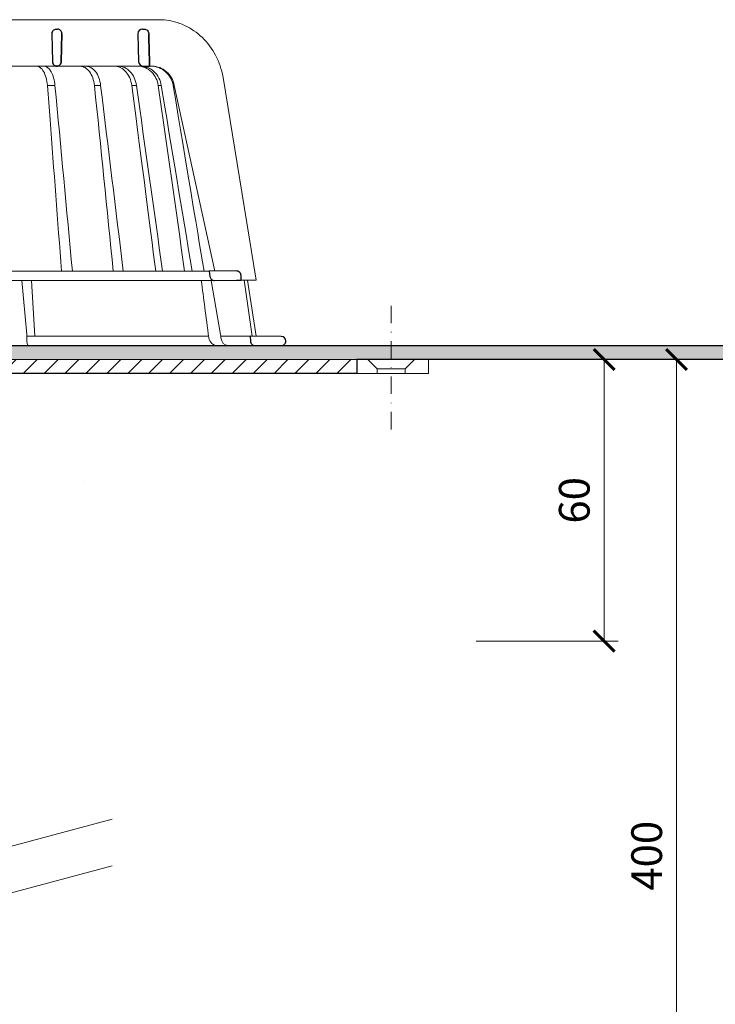
# Model space of a CAD drawing. Units: millimetres. Extents: x -3775 to 5135, y 8758 to 22714.
# Drawn here: x 2163 to 2312, y 9127 to 9339 of the extents above; entities that cross this region are included whole.
import ezdxf

# ---------------------------------------------------------------- set-up
doc = ezdxf.new("R2010")
doc.units = ezdxf.units.MM
doc.linetypes.add('DASHDOT2', pattern=[0.5, 0.25, -0.125, 0, -0.125])
doc.layers.get('DEFPOINTS').update_dxf_attribs({"color": 254, "lineweight": 30})
for name, color, linetype, lineweight in [('TOPWET_KOTY', 30, 'Continuous', 13), ('TOPWET_KOŠ', 241, 'Continuous', 13), ('TOPWET_TENKOU', 142, 'Continuous', 13), ('TOPWET_TLUSTOU', 142, 'Continuous', 30)]:
    doc.layers.add(name, color=color, linetype=linetype, lineweight=lineweight)
doc.styles.add('REGULAR_ARIAL_NARROW', font='ARIALN.TTF')
doc.dimstyles.new('ISO-TW 1-3', dxfattribs={"dimscale": 3, "dimtxt": 2.2, "dimasz": 1.5, "dimexe": 1, "dimexo": 0, "dimgap": 0.75, "dimtad": 1, "dimdec": 0, "dimtxsty": 'REGULAR_ARIAL_NARROW', "dimblk": 'ARCHTICK', "dimcen": 0.5, "dimclrd": 256, "dimclre": 256, "dimclrt": 256, "dimadec": 0, "dimazin": 0, "dimtfac": 1, "dimtdec": 0, "dimtmove": 1, "dimatfit": 3, "dimldrblk": 'DOT', "dimfxl": 1, "dimtfill": 1, "dimtzin": 0, "dimlwd": -1, "dimlwe": -1, "dimarcsym": 0})

# ---------------------------------------------------------------- blocks, each defined once
blk = doc.blocks.new('_ArchTick')
at = {"color": 0, "linetype": 'ByBlock', "const_width": 0.15}
blk.add_lwpolyline([(-0.5, -0.5), (0.5, 0.5)], dxfattribs=at)
blk = doc.blocks.new('*D253')
at = {"layer": 'DEFPOINTS', "color": 0, "ltscale": 40, "transparency": 16777216}
for p in [(2249.32, 9265.97), (2260.98, 9052.81), (2304.04, 9052.81)]:
    blk.add_point(p, dxfattribs=at)
at = {"layer": 'TOPWET_KOTY', "ltscale": 40, "transparency": 16777216}
for p, q in [((2249.32, 9265.97), (2307.04, 9265.97)), ((2304.04, 9265.97), (2304.04, 9052.81)), ((2260.98, 9052.81), (2307.04, 9052.81))]:
    blk.add_line(p, q, dxfattribs=at)
at = {"layer": 'TOPWET_KOTY', "ltscale": 40, "transparency": 16777216, "xscale": 4.5, "yscale": 4.5, "zscale": 4.5}
for p, rotation in [((2304.04, 9265.97), 90), ((2304.04, 9052.81), 270)]:
    blk.add_blockref('_ArchTick', p, dxfattribs=dict(at, rotation=rotation))
at = {"layer": 'TOPWET_KOTY', "ltscale": 40, "transparency": 16777216, "insert": (2298.49, 9159.39), "char_height": 6.6, "attachment_point": 5, "rotation": 90, "style": 'REGULAR_ARIAL_NARROW', "bg_fill": 3, "box_fill_scale": 1.1, "bg_fill_color": 256, "bg_fill_true_color": 13158600, "bg_fill_transparency": 0}
blk.add_mtext('400', dxfattribs=at)
blk = doc.blocks.new('_Dot')
at = {"color": 0, "linetype": 'ByBlock', "lineweight": -2}
blk.add_line((-0.5, 0), (-1, 0), dxfattribs=at)
at = {"color": 0, "linetype": 'ByBlock', "const_width": 0.5}
blk.add_lwpolyline([(-0.25, 0, 1), (0.25, 0, 1)], format="xyb", close=True, dxfattribs=at)
blk = doc.blocks.new('*D254')
at = {"layer": 'DEFPOINTS', "color": 0, "ltscale": 40, "transparency": 16777216}
for p in [(2249.32, 9265.97), (2260.98, 9205.49), (2288.49, 9205.49)]:
    blk.add_point(p, dxfattribs=at)
at = {"layer": 'TOPWET_KOTY', "ltscale": 40, "transparency": 16777216}
for p, q in [((2249.32, 9265.97), (2291.49, 9265.97)), ((2288.49, 9265.97), (2288.49, 9205.49)), ((2260.98, 9205.49), (2291.49, 9205.49))]:
    blk.add_line(p, q, dxfattribs=at)
at = {"layer": 'TOPWET_KOTY', "ltscale": 40, "transparency": 16777216, "xscale": 4.5, "yscale": 4.5, "zscale": 4.5}
for p, rotation in [((2288.49, 9265.97), 90), ((2288.49, 9205.49), 270)]:
    blk.add_blockref('_ArchTick', p, dxfattribs=dict(at, rotation=rotation))
at = {"layer": 'TOPWET_KOTY', "ltscale": 40, "transparency": 16777216, "insert": (2282.94, 9235.73), "char_height": 6.6, "attachment_point": 5, "rotation": 90, "style": 'REGULAR_ARIAL_NARROW', "bg_fill": 3, "box_fill_scale": 1.1, "bg_fill_color": 256, "bg_fill_true_color": 13158600, "bg_fill_transparency": 0}
blk.add_mtext('60', dxfattribs=at)
blk = doc.blocks.new('*U468')
at = {"layer": 'TOPWET_KOŠ'}
for p, q in [((29.99, 70), (82.5, 70)), ((80.97, 60), (31.2, 60)), ((79.15, 60), (79.14, 60)), ((80.97, 60), (81.04, 60)), ((81.04, 60), (80.97, 60)), ((96.28, 57.59), (103.42, 14.06)), ((60.19, 55.86), (60.19, 55.86)), ((60.19, 55.86), (60.19, 55.86)), ((68.67, 55.86), (68.67, 55.86)), ((70, 55.86), (70, 55.86)), ((77.69, 55.86), (76.68, 55.86)), ((77.69, 55.86), (77.69, 55.86)), ((77.69, 55.86), (77.69, 55.86)), ((77.69, 55.86), (77.69, 55.86)), ((82.37, 55.86), (82.37, 55.86)), ((82.37, 55.86), (82.37, 55.86)), ((83.01, 55.86), (83.01, 55.86)), ((83.01, 55.86), (83.01, 55.86)), ((85.81, 55.86), (85.56, 55.86)), ((94.53, 15.99), (85.81, 55.86)), ((85.81, 55.86), (85.81, 55.86)), ((88.5, 40.17), (88.5, 40.18)), ((89.17, 36.25), (89.17, 36.25)), ((89.17, 36.25), (89.17, 36.25)), ((73.38, 28.07), (73.38, 28.07)), ((-93.33, 15.97), (93.28, 15.97)), ((94.47, 13.98), (-94.53, 13.98)), ((53.05, 13.98), (54.11, 2.36)), ((55.87, 2.03), (55.17, 13.98)), ((93.75, 13.98), (95.73, 2.36)), ((102.55, 2.03), (100.8, 14.05)), ((101.57, 14.05), (103.38, 2.02)), ((54.14, 2.05), (54.11, 2.36)), ((95.73, 2.36), (95.78, 2.05)), ((95.78, 2.05), (95.73, 2.36)), ((103.15, 0), (-103.15, 0)), ((54.42, 2.03), (54.14, 2.05)), ((54.14, 2.05), (54.14, 1.65)), ((54.4, 0), (54.55, 0)), ((54.55, 0), (54.4, 0)), ((54.42, 2.03), (54.42, 2.03)), ((54.42, 2.03), (54.42, 2.03)), ((78.23, 2.03), (78.23, 2.03)), ((78.23, 2.03), (78.23, 2.03)), ((95.78, 2.05), (95.83, 1.65)), ((97.24, 2.03), (97.24, 2.03)), ((97.25, 2.03), (97.24, 2.03)), ((66.33, -29.1), (66.33, -29.1))]:
    blk.add_line(p, q, dxfattribs=at)
at = {"layer": 'TOPWET_KOŠ', "lineweight": 30}
for p, q in [((60.5, 67.97), (60.73, 67.97)), ((79, 67.97), (79.38, 67.97)), ((59.5, 66.94), (59.65, 60.97)), ((61.65, 66.94), (61.51, 60.97)), ((61.51, 60.97), (61.65, 66.94)), ((78, 66.94), (78.15, 60.97)), ((79.15, 60), (80.5, 60)), ((99.15, 16.02), (93.28, 15.97)), ((93.28, 15.97), (93.48, 14.81)), ((100.17, 14.03), (100.16, 15.02)), ((94.47, 13.98), (99.2, 14.02)), ((99.2, 14.02), (100.17, 14.03)), ((108.79, 1.98), (102.13, 2.03)), ((102.13, 2.03), (102.16, 0.97)), ((103.15, 0), (108.35, 0)), ((108.35, 0), (108.8, 0))]:
    blk.add_line(p, q, dxfattribs=at)
at = {"layer": 'TOPWET_KOŠ', "ltscale": 40}
blk.add_line((102.1, 2.03), (95.78, 2.03), dxfattribs=at)
at = {"layer": 'TOPWET_KOŠ', "lineweight": 30}
for centre, start, end in [((79, 66.97), 90, 180), ((60.5, 66.97), 150.7785, 180), ((60.65, 61), 181.4, 208.0061), ((79.15, 61), 181.4, 270), ((99.16, 15.02), 0.0133, 90.5), ((108.78, 0.98), 360, 89.5)]:
    blk.add_arc(centre, 1, start, end, dxfattribs=at)
blk.add_ellipse((60.64, 61), major_axis=(-0.593, 0.803), ratio=0.997279, start_param=1.422839, end_param=2.469526, dxfattribs=at)
at = {"layer": 'TOPWET_KOŠ'}
for centre, major_axis, ratio, start_param, end_param in [((-0.03, 60), (80.99, 0), 0.00001, 6.059682, 6.164516), ((-0.03, 55.86), (-86.27, 0), 0.00001, 2.317365, 2.343407), ((-0.03, 55.86), (-86.27, 0), 0.00001, 2.491897, 2.51794), ((-0.03, 55.86), (86.27, 0), 0.00001, 5.98256, 6.008596), ((54.44, 2), (-0.03, -2), 0.144956, 4.889422, 6.285682), ((-0.03, 2.03), (-102.16, 0), 0.00001, 3.563398, 4.150246), ((95.05, 2), (0.14, -2), 0.930455, 4.820881, 6.217142), ((97.32, 2), (0.04, 2), 0.755511, 1.762064, 3.158324), ((0.14, 2.03), (101.98, 0), 0.00001, 6.26082, 6.260825)]:
    blk.add_ellipse(centre, major_axis=major_axis, ratio=ratio, start_param=start_param, end_param=end_param, dxfattribs=at)
for points, knots in [([(82.5, 70), (84.01, 70), (85.54, 69.73), (88.4, 68.69), (89.76, 67.91), (92.17, 65.95), (93.23, 64.74), (94.94, 62.05), (95.59, 60.52), (96.11, 58.5), (96.21, 58.05), (96.28, 57.59)], [0, 0, 0, 0, 0.48525, 0.48525, 0.967752, 0.967752, 1.452393, 1.452393, 1.941807, 1.941807, 2.081231, 2.081231, 2.081231, 2.081231]), ([(56.23, 60), (56.49, 60), (56.77, 59.9), (57.03, 59.7), (57.29, 59.51), (57.53, 59.22), (57.75, 58.84), (57.96, 58.47), (58.14, 58.01), (58.28, 57.52), (58.42, 56.99), (58.52, 56.42), (58.56, 55.86)], [0.028517, 0.028517, 0.028517, 0.028517, 1.899227, 1.899227, 1.899227, 3.689514, 3.689514, 3.689514, 5.463728, 5.463728, 5.463728, 7.352556, 7.352556, 7.352556, 7.352556]), ([(60.19, 55.86), (60.09, 56.96), (59.8, 58.04), (59.34, 58.83), (58.89, 59.61), (58.31, 59.99), (57.79, 60)], [-101.777828, -101.777828, -101.777828, -101.777828, -98.090384, -98.090384, -98.090384, -94.431956, -94.431956, -94.431956, -94.431956]), ([(68.67, 55.86), (68.61, 56.42), (68.48, 56.99), (68.29, 57.53), (68.12, 57.99), (67.89, 58.45), (67.58, 58.86), (67.33, 59.18), (67.02, 59.49), (66.64, 59.71), (66.33, 59.88), (65.99, 59.99), (65.62, 60)], [-7.293434, -7.293434, -7.293434, -7.293434, -4.979296, -4.979296, -4.979296, -2.979046, -2.979046, -2.979046, -1.362681, -1.362681, -1.362681, -0.061052, -0.061052, -0.061052, -0.061052]), ([(66.89, 60), (67.26, 59.99), (67.6, 59.88), (67.91, 59.71), (68.29, 59.5), (68.61, 59.19), (68.87, 58.86), (69.19, 58.46), (69.43, 58), (69.6, 57.53), (69.81, 56.99), (69.94, 56.43), (70, 55.86)], [-7.249505, -7.249505, -7.249505, -7.249505, -5.933214, -5.933214, -5.933214, -4.308746, -4.308746, -4.308746, -2.309247, -2.309247, -2.309247, 0, 0, 0, 0]), ([(76.68, 55.86), (76.53, 57.04), (76.07, 58.08), (75.39, 58.83), (75.31, 58.92), (75.22, 59.01), (75.13, 59.09), (74.81, 59.38), (74.45, 59.61), (74.08, 59.77), (73.72, 59.91), (73.35, 59.99), (72.97, 60)], [-7.344596, -7.344596, -7.344596, -7.344596, -3.682444, -3.682444, -3.682444, -3.240749, -3.240749, -3.240749, -1.620185, -1.620185, -1.620185, -0.06721, -0.06721, -0.06721, -0.06721]), ([(73.91, 60), (74.34, 59.99), (74.77, 59.89), (75.18, 59.7), (75.61, 59.5), (76, 59.21), (76.36, 58.83), (77.04, 58.08), (77.52, 57.04), (77.69, 55.86)], [-7.308335, -7.308335, -7.308335, -7.308335, -5.517967, -5.517967, -5.517967, -3.663679, -3.663679, -3.663679, -0.00001, -0.00001, -0.00001, -0.00001]), ([(78.09, 60), (79.02, 59.99), (80.07, 59.61), (80.89, 58.82), (81.71, 58.03), (82.21, 56.96), (82.37, 55.86)], [-495.316104, -495.316104, -495.316104, -495.316104, -491.643161, -491.643161, -491.643161, -487.941139, -487.941139, -487.941139, -487.941139]), ([(83.01, 55.86), (82.84, 56.96), (82.33, 58.04), (81.49, 58.83), (80.99, 59.31), (80.4, 59.64), (79.8, 59.83), (79.42, 59.94), (79.04, 60), (78.67, 60)], [-485.790935, -485.790935, -485.790935, -485.790935, -482.10341, -482.10341, -482.10341, -479.877811, -479.877811, -479.877811, -478.444777, -478.444777, -478.444777, -478.444777]), ([(85.56, 55.86), (85.36, 57.04), (84.77, 58.08), (83.92, 58.83), (83.49, 59.21), (82.99, 59.5), (82.47, 59.7), (81.94, 59.9), (81.39, 60), (80.83, 60)], [-7.350196, -7.350196, -7.350196, -7.350196, -3.688044, -3.688044, -3.688044, -1.843678, -1.843678, -1.843678, 0, 0, 0, 0]), ([(81.04, 60), (81.6, 60), (82.16, 59.9), (82.69, 59.7), (83.22, 59.5), (83.72, 59.21), (84.16, 58.83), (85.01, 58.08), (85.61, 57.04), (85.81, 55.86)], [-7.371328, -7.371328, -7.371328, -7.371328, -5.517949, -5.517949, -5.517949, -3.663671, -3.663671, -3.663671, -0.000013, -0.000013, -0.000013, -0.000013]), ([(83.01, 55.86), (83.01, 55.86), (83.01, 55.86), (83.01, 55.86), (85.23, 42.57), (87.45, 29.27), (89.66, 15.97)], [-41.525974, -41.525974, -41.525974, -41.525974, -41.525965, -41.525965, -41.525965, -0.411084, -0.411084, -0.411084, -0.411084])]:
    blk.add_open_spline(points, degree=3, knots=knots, dxfattribs=at)
at = {"layer": 'TOPWET_KOŠ', "lineweight": 30}
for points, knots in [([(59.63, 67.46), (59.68, 67.54), (59.74, 67.62), (59.81, 67.69), (59.9, 67.78), (60.02, 67.85), (60.13, 67.9), (60.24, 67.94), (60.35, 67.96), (60.46, 67.97), (60.47, 67.97), (60.48, 67.97), (60.5, 67.97)], [-1.126547, -1.126547, -1.126547, -1.126547, -0.82996, -0.82996, -0.82996, -0.429003, -0.429003, -0.429003, -0.052763, -0.052763, -0.052763, 0, 0, 0, 0]), ([(61.65, 66.97), (61.65, 67.1), (61.63, 67.23), (61.58, 67.37), (61.53, 67.49), (61.45, 67.6), (61.37, 67.69), (61.28, 67.78), (61.18, 67.85), (61.07, 67.9), (60.97, 67.94), (60.87, 67.96), (60.77, 67.97), (60.76, 67.97), (60.74, 67.97), (60.73, 67.97)], [-1.677218, -1.677218, -1.677218, -1.677218, -1.242143, -1.242143, -1.242143, -0.839082, -0.839082, -0.839082, -0.434066, -0.434066, -0.434066, -0.054956, -0.054956, -0.054956, 0, 0, 0, 0]), ([(79.38, 67.97), (79.48, 67.97), (79.59, 67.95), (79.7, 67.91), (79.71, 67.91), (79.72, 67.9), (79.73, 67.9), (79.84, 67.85), (79.95, 67.78), (80.04, 67.69), (80.16, 67.57), (80.25, 67.42), (80.29, 67.27), (80.32, 67.18), (80.34, 67.09), (80.34, 66.99)], [0, 0, 0, 0, 0.373082, 0.373082, 0.373082, 0.409975, 0.409975, 0.409975, 0.791583, 0.791583, 0.791583, 1.304227, 1.304227, 1.304227, 1.613509, 1.613509, 1.613509, 1.613509]), ([(60.61, 60), (60.49, 60), (60.37, 60.03), (60.26, 60.08), (60.15, 60.13), (60.04, 60.19), (59.95, 60.28), (59.87, 60.35), (59.81, 60.44), (59.76, 60.53)], [-1.596782, -1.596782, -1.596782, -1.596782, -1.187078, -1.187078, -1.187078, -0.801843, -0.801843, -0.801843, -0.490374, -0.490374, -0.490374, -0.490374]), ([(60.62, 60), (60.7, 60), (60.8, 60.02), (60.89, 60.05), (60.9, 60.06), (60.91, 60.06), (60.92, 60.07), (61.03, 60.11), (61.13, 60.18), (61.22, 60.27), (61.33, 60.39), (61.41, 60.53), (61.46, 60.68), (61.49, 60.78), (61.51, 60.88), (61.51, 60.97)], [-1.61277, -1.61277, -1.61277, -1.61277, -1.271523, -1.271523, -1.271523, -1.230864, -1.230864, -1.230864, -0.839608, -0.839608, -0.839608, -0.321605, -0.321605, -0.321605, 0, 0, 0, 0]), ([(61.51, 60.97), (61.5, 60.84), (61.48, 60.71), (61.43, 60.59), (61.38, 60.48), (61.31, 60.37), (61.23, 60.28), (61.14, 60.19), (61.04, 60.12), (60.93, 60.07), (60.87, 60.05), (60.82, 60.03), (60.76, 60.02), (60.71, 60.01), (60.66, 60), (60.62, 60)], [0, 0, 0, 0, 0.40203, 0.40203, 0.40203, 0.803336, 0.803336, 0.803336, 1.227004, 1.227004, 1.227004, 1.438425, 1.438425, 1.438425, 1.61505, 1.61505, 1.61505, 1.61505]), ([(93.48, 14.81), (93.5, 14.71), (93.53, 14.62), (93.62, 14.43), (93.69, 14.35), (93.86, 14.18), (93.97, 14.11), (94.21, 14.01), (94.34, 13.98), (94.47, 13.98)], [-0.1409141, -0.1409141, -0.1409141, -0.1409141, -0.1111254, -0.1111254, -0.0794064, -0.0794064, -0.03965, -0.03965, -0.0000523, -0.0000523, -0.0000523, -0.0000523]), ([(102.16, 0.97), (102.16, 0.85), (102.18, 0.73), (102.28, 0.5), (102.35, 0.39), (102.54, 0.2), (102.65, 0.13), (102.89, 0.03), (103.02, 0), (103.15, 0)], [-0.1549429, -0.1549429, -0.1549429, -0.1549429, -0.1181571, -0.1181571, -0.0796581, -0.0796581, -0.0396185, -0.0396185, -0.0000062, -0.0000062, -0.0000062, -0.0000062]), ([(108.8, 0), (108.93, 0), (109.06, 0.03), (109.29, 0.12), (109.4, 0.19), (109.58, 0.37), (109.65, 0.48), (109.75, 0.72), (109.78, 0.85), (109.78, 0.98)], [-0.1536803, -0.1536803, -0.1536803, -0.1536803, -0.1153371, -0.1153371, -0.0777418, -0.0777418, -0.0386363, -0.0386363, 0, 0, 0, 0])]:
    blk.add_open_spline(points, degree=3, knots=knots, dxfattribs=at)
for points in [[(80.34, 66.99), (80.39, 64.66), (80.44, 62.33), (80.5, 60)], [(80.5, 60), (80.44, 62.33), (80.39, 64.66), (80.34, 66.99)]]:
    blk.add_open_spline(points, degree=3, dxfattribs=at)
at = {"layer": 'TOPWET_KOŠ'}
for points in [[(58.56, 55.86), (58.75, 53.42), (58.94, 50.97), (59.13, 48.52)], [(63.92, 15.97), (62.68, 29.27), (61.44, 42.56), (60.19, 55.86)], [(68.67, 55.86), (70.03, 42.57), (71.38, 29.27), (72.72, 15.97)], [(70, 55.86), (71.62, 42.57), (73.23, 29.27), (74.85, 15.97)], [(76.68, 55.86), (79.05, 37.67), (80.44, 26.82), (81.84, 15.97)], [(77.69, 55.86), (79.56, 42.56), (81.43, 29.27), (83.3, 15.97)], [(88.03, 15.97), (86.16, 29.28), (84.28, 42.57), (82.37, 55.86)], [(85.56, 55.86), (88.6, 37.67), (90.41, 26.82), (92.21, 15.97)], [(85.81, 55.86), (85.81, 55.86), (85.81, 55.86), (85.81, 55.86)], [(85.81, 55.86), (85.81, 55.86), (85.81, 55.86), (85.81, 55.86)], [(59.13, 48.52), (59.95, 37.67), (60.77, 26.82), (61.59, 15.97)], [(61.59, 15.97), (60.77, 26.82), (59.95, 37.67), (59.13, 48.52)], [(98.25, 16.02), (98.24, 16.02), (98.24, 16.02), (98.24, 16.02)], [(93.22, 1.65), (92.61, 6.36), (92.11, 10.2), (91.62, 13.98)], [(100.17, 14.03), (103.34, 14.06), (103.38, 14.06), (103.42, 14.06)], [(103, 0.01), (102.99, 0.01), (102.99, 0.01), (102.99, 0.01)]]:
    blk.add_open_spline(points, degree=3, dxfattribs=at)

msp = doc.modelspace()

# ---------------------------------------------------------------- hatches: boundary and pattern name
at = {"layer": 'TOPWET_TENKOU', "linetype": 'Continuous', "ltscale": 40}
h = msp.add_hatch(dxfattribs=at)
h.set_pattern_fill('DOTS', color=256, scale=0.5, angle=60, style=0)
h.set_pattern_definition([(120, (-11191.03895, 47920.7128), (0.488970164, 0.740578832), [0, -0.79375])])
edge = h.paths.add_edge_path()
edge.add_line((2156.39, 9268.97), (2350.39, 9268.97))
edge.add_line((2350.39, 9268.97), (2350.39, 9265.97))
edge.add_line((2350.39, 9265.97), (2157.39, 9265.97))
edge.add_line((2157.39, 9265.97), (2155.39, 9263.97))
edge.add_line((2155.39, 9263.97), (2155.39, 9247.47))
edge.add_line((2155.39, 9247.47), (2151.39, 9247.47))
edge.add_line((2151.39, 9247.47), (2152.39, 9249.47))
edge.add_line((2152.39, 9249.47), (2152.39, 9264.97))
edge.add_line((2152.39, 9264.97), (2153.39, 9265.97))
edge.add_arc((2156.39, 9265.97), 3, 90, 180, ccw=False)
h = msp.add_hatch(dxfattribs=at)
h.set_pattern_fill('LINE', color=256, angle=45, style=0)
h.set_pattern_definition([(45, (15411.8156, 47920.7128), (-2.24506403, 2.24506403), [])])
h.paths.add_polyline_path([(2235.39, 9262.97), (2235.39, 9265.97), (2157.39, 9265.97), (2155.39, 9263.97), (2155.39, 9243.97), (2152.39, 9243.97), (2152.39, 9216.97), (2155.39, 9219.97), (2155.39, 9240.97), (2158.39, 9240.97), (2158.39, 9262.97)])
edge = h.paths.add_edge_path()
edge.add_line((2152.39, 9159.07), (2155.39, 9159.87))
edge.add_line((2155.39, 9159.87), (2155.39, 9205.49))
edge.add_arc((2165.39, 9205.49), 10, 167.0054, 180, ccw=False)
edge.add_line((2155.64, 9207.73), (2158.13, 9218.51))
edge.add_arc((2148.39, 9220.76), 10, 347.0054, 360)
edge.add_line((2158.39, 9220.76), (2158.39, 9240.97))
edge.add_line((2158.39, 9240.97), (2155.39, 9240.97))
edge.add_line((2155.39, 9240.97), (2155.39, 9219.97))
edge.add_line((2155.39, 9219.97), (2152.64, 9208.08))
edge.add_arc((2162.39, 9205.83), 10, 167.0054, 180)
edge.add_line((2152.39, 9205.83), (2152.39, 9159.07))

# ---------------------------------------------------------------- linework, layer by layer
at = {"layer": 'TOPWET_TENKOU', "linetype": 'DASHDOT2', "ltscale": 15}
msp.add_lwpolyline([(2242.75, 9250.97), (2242.75, 9277.97)], dxfattribs=at)
at = {"layer": 'TOPWET_TENKOU', "ltscale": 40}
msp.add_lwpolyline([(2156.39, 9268.97), (2350.39, 9268.97), (2350.39, 9265.97), (2157.39, 9265.97), (2155.39, 9263.97), (2155.39, 9247.47), (2151.39, 9247.47), (2152.39, 9249.47), (2152.39, 9264.97), (2153.39, 9265.97), (2153.39, 9265.97, -0.414214), (2156.39, 9268.97)], format="xyb", close=True, dxfattribs=at)
for points in [[(2157.39, 9265.97), (2237.75, 9265.97), (2239.75, 9263.97), (2239.75, 9262.97), (2158.39, 9262.97), (2158.39, 9240.97), (2155.39, 9240.97), (2155.39, 9219.97), (2152.39, 9216.97), (2152.39, 9243.97), (2155.39, 9243.97), (2155.39, 9263.97)], [(2250.75, 9262.97), (2245.75, 9262.97), (2245.75, 9263.97), (2247.75, 9265.97), (2250.75, 9265.97), (2250.75, 9262.97)]]:
    msp.add_lwpolyline(points, close=True, dxfattribs=at)
for points in [[(2247.75, 9265.97), (2237.75, 9265.97)], [(2037.94, 9128.4), (2182.83, 9167.22)], [(2037.94, 9118.4), (2182.83, 9157.22)]]:
    msp.add_lwpolyline(points, dxfattribs=at)
at = {"layer": 'TOPWET_TENKOU', "linetype": 'Continuous', "ltscale": 40}
for points in [[(2245.75, 9263.97), (2239.75, 9263.97)], [(2245.75, 9262.97), (2239.75, 9262.97)]]:
    msp.add_lwpolyline(points, dxfattribs=at)
at = {"layer": 'TOPWET_TLUSTOU', "ltscale": 40}
for points in [[(2152.39, 9159.07), (2152.39, 9205.83, -0.056761), (2152.64, 9208.08), (2155.39, 9219.97), (2152.39, 9216.97), (2152.39, 9243.97), (2155.39, 9243.97), (2155.39, 9247.47), (2151.39, 9247.47), (2152.39, 9249.47), (2151.39, 9248.47), (2150.39, 9247.47), (2149.89, 9247.47), (2149.89, 9265.97), (2153.39, 9265.97, -0.414214), (2156.39, 9268.97), (2350.39, 9268.97), (2350.39, 9265.97), (2235.39, 9265.97), (2235.39, 9262.97)], [(2235.39, 9262.97), (2158.39, 9262.97), (2158.39, 9240.97), (2158.39, 9220.76, -0.056761), (2158.13, 9218.51), (2155.64, 9207.73, 0.056761), (2155.39, 9205.49), (2155.39, 9159.87)]]:
    msp.add_lwpolyline(points, format="xyb", dxfattribs=at)

# ---------------------------------------------------------------- block references
at = {"layer": 'TOPWET_TENKOU', "ltscale": 40}
msp.add_blockref('*U468', (2110.35, 9268.97), dxfattribs=at)

# ---------------------------------------------------------------- next in the draw order: dimensions: what is measured, and where the dimension line sits
at = {"layer": 'TOPWET_KOTY', "ltscale": 40}
dim = msp.add_linear_dim(base=(2304.04, 9052.81), p1=(2249.32, 9265.97), p2=(2260.98, 9052.81), angle=90, text='400', dimstyle='ISO-TW 1-3', dxfattribs=at)
dim.commit()
dim.dimension.update_dxf_attribs({"geometry": '*D253', "text_midpoint": (2298.49, 9159.39)})

# ---------------------------------------------------------------- next in the draw order: dimensions: what is measured, and where the dimension line sits
dim = msp.add_linear_dim(base=(2288.49, 9205.49), p1=(2249.32, 9265.97), p2=(2260.98, 9205.49), angle=90, dimstyle='ISO-TW 1-3', dxfattribs=at)
dim.commit()
dim.dimension.update_dxf_attribs({"geometry": '*D254', "text_midpoint": (2282.94, 9235.73)})

doc.saveas('drawing.dxf')
